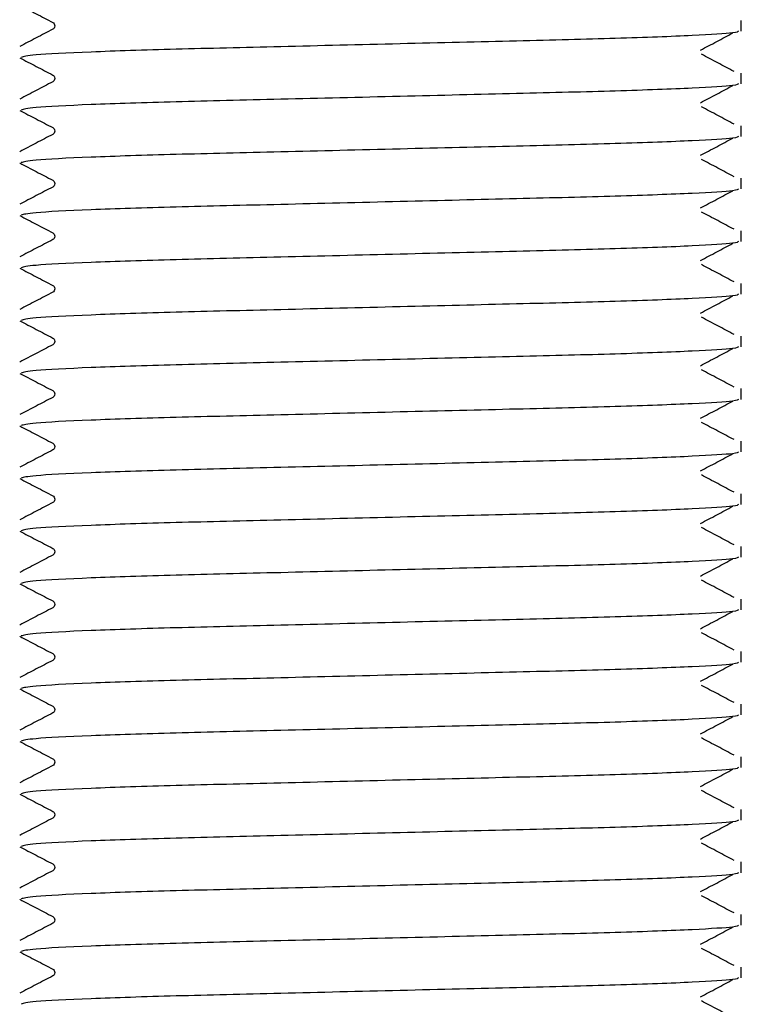
# Model space of a CAD drawing. Units: millimetres. Extents: x 21 to 135, y 7 to 234.
# Drawn here: x 70 to 80, y 134 to 149 of the extents above; entities that cross this region are included whole.
import ezdxf

# ---------------------------------------------------------------- set-up
doc = ezdxf.new("R2010")
doc.units = ezdxf.units.MM

msp = doc.modelspace()

# ---------------------------------------------------------------- linework, layer by layer
at = {"color": 7, "linetype": 'Continuous', "lineweight": 25}
for p, q in [((79.88748, 148.354646), (79.88748, 148.507014)), ((79.88748, 147.604646), (79.88748, 147.757014)), ((79.88748, 146.854646), (79.88748, 147.007014)), ((79.88748, 146.104646), (79.88748, 146.257014)), ((79.88748, 145.354646), (79.88748, 145.507014)), ((79.88748, 144.604646), (79.88748, 144.757014)), ((79.88748, 143.854646), (79.88748, 144.007014)), ((79.88748, 143.104646), (79.88748, 143.257014)), ((79.88748, 142.354646), (79.88748, 142.507014)), ((79.88748, 141.604646), (79.88748, 141.757014)), ((79.88748, 140.854646), (79.88748, 141.007014)), ((79.88748, 140.104646), (79.88748, 140.257014)), ((79.88748, 139.354646), (79.88748, 139.507014)), ((79.88748, 138.604646), (79.88748, 138.757014)), ((79.88748, 137.854646), (79.88748, 138.007014)), ((79.88748, 137.104646), (79.88748, 137.257014)), ((79.88748, 136.354646), (79.88748, 136.507014)), ((79.88748, 135.604646), (79.88748, 135.757014)), ((79.88748, 134.854646), (79.88748, 135.007014))]:
    msp.add_line(p, q, dxfattribs=at)
for points, knots in [([(69.591604, 148.725402), (69.670358, 148.68437), (69.82786, 148.602309), (69.985358, 148.520239), (70.064105, 148.479205)], [0, 0, 0, 0, 0.500016407, 1, 1, 1, 1]), ([(70.064105, 148.479205), (70.070872, 148.474495), (70.084438, 148.465052), (70.095588, 148.430681), (70.08439, 148.396532), (70.070853, 148.387123), (70.064095, 148.382427)], [0, 0, 0, 0, 0.248803654, 0.498789943, 0.749793252, 1, 1, 1, 1]), ([(70.064095, 148.382427), (69.985347, 148.341391), (69.827845, 148.259318), (69.67034, 148.177253), (69.591585, 148.13622)], [0, 0, 0, 0, 0.499983236, 1, 1, 1, 1]), ([(79.846518, 148.354646), (79.838295, 148.346436), (79.818736, 148.326908), (79.228618, 148.290795), (78.16883, 148.250324), (76.698652, 148.214966), (75.021348, 148.174488), (73.312506, 148.132428), (71.762717, 148.096537), (70.537588, 148.057433), (69.726067, 148.015869), (69.649348, 147.991578), (69.612674, 147.979965)], [0, 0, 0, 0, 0.070672853, 0.168109668, 0.274609269, 0.376896008, 0.482626129, 0.58903876, 0.691297372, 0.795690639, 0.902332466, 1, 1, 1, 1]), ([(79.305321, 148.084322), (79.382448, 148.125315), (79.536703, 148.207301), (79.691039, 148.289286), (79.768208, 148.330278)], [0, 0, 0, 0, 0.499996974, 1, 1, 1, 1]), ([(79.783339, 147.779868), (79.705951, 147.820862), (79.551174, 147.902849), (79.396475, 147.984837), (79.319126, 148.025831)], [0, 0, 0, 0, 0.500003224, 1, 1, 1, 1]), ([(69.591604, 147.975402), (69.670358, 147.93437), (69.82786, 147.852309), (69.985358, 147.770239), (70.064105, 147.729205)], [0, 0, 0, 0, 0.500016407, 1, 1, 1, 1]), ([(70.064105, 147.729205), (70.070872, 147.724495), (70.084438, 147.715052), (70.095588, 147.680681), (70.08439, 147.646532), (70.070853, 147.637123), (70.064095, 147.632427)], [0, 0, 0, 0, 0.2488036542, 0.4987899431, 0.7497932524, 1, 1, 1, 1]), ([(70.064095, 147.632427), (69.985347, 147.591391), (69.827845, 147.509318), (69.67034, 147.427253), (69.591585, 147.38622)], [0, 0, 0, 0, 0.499983236, 1, 1, 1, 1]), ([(79.846518, 147.604646), (79.838295, 147.596436), (79.818736, 147.576908), (79.228618, 147.540795), (78.16883, 147.500324), (76.698652, 147.464966), (75.021348, 147.424488), (73.312506, 147.382428), (71.762717, 147.346537), (70.537588, 147.307433), (69.726067, 147.265869), (69.649348, 147.241578), (69.612674, 147.229965)], [0, 0, 0, 0, 0.070672853, 0.168109668, 0.274609269, 0.376896008, 0.482626129, 0.58903876, 0.691297372, 0.795690639, 0.902332466, 1, 1, 1, 1]), ([(79.305321, 147.334322), (79.382448, 147.375315), (79.536703, 147.457301), (79.691039, 147.539286), (79.768208, 147.580278)], [0, 0, 0, 0, 0.499996974, 1, 1, 1, 1]), ([(69.591604, 147.225402), (69.670358, 147.18437), (69.82786, 147.102309), (69.985358, 147.020239), (70.064105, 146.979205)], [0, 0, 0, 0, 0.500016407, 1, 1, 1, 1]), ([(79.783339, 147.029868), (79.705951, 147.070862), (79.551174, 147.152849), (79.396475, 147.234837), (79.319126, 147.275831)], [0, 0, 0, 0, 0.500003224, 1, 1, 1, 1]), ([(70.064095, 146.882427), (69.985347, 146.841391), (69.827845, 146.759318), (69.67034, 146.677253), (69.591585, 146.63622)], [0, 0, 0, 0, 0.499983236, 1, 1, 1, 1]), ([(70.064105, 146.979205), (70.070872, 146.974495), (70.084438, 146.965052), (70.095588, 146.930681), (70.08439, 146.896532), (70.070853, 146.887123), (70.064095, 146.882427)], [0, 0, 0, 0, 0.248803654, 0.498789943, 0.749793252, 1, 1, 1, 1]), ([(79.846518, 146.854646), (79.838295, 146.846436), (79.818736, 146.826908), (79.228618, 146.790795), (78.16883, 146.750324), (76.698652, 146.714966), (75.021348, 146.674488), (73.312506, 146.632428), (71.762717, 146.596537), (70.537588, 146.557433), (69.726067, 146.515869), (69.649348, 146.491578), (69.612674, 146.479965)], [0, 0, 0, 0, 0.070672853, 0.168109668, 0.274609269, 0.376896008, 0.482626129, 0.58903876, 0.691297372, 0.795690639, 0.902332466, 1, 1, 1, 1]), ([(79.305321, 146.584322), (79.382448, 146.625315), (79.536703, 146.707301), (79.691039, 146.789286), (79.768208, 146.830278)], [0, 0, 0, 0, 0.499996974, 1, 1, 1, 1]), ([(69.591604, 146.475402), (69.670358, 146.43437), (69.82786, 146.352309), (69.985358, 146.270239), (70.064105, 146.229205)], [0, 0, 0, 0, 0.500016407, 1, 1, 1, 1]), ([(79.783339, 146.279868), (79.705951, 146.320862), (79.551174, 146.402849), (79.396475, 146.484837), (79.319126, 146.525831)], [0, 0, 0, 0, 0.500003224, 1, 1, 1, 1]), ([(70.064105, 146.229205), (70.070872, 146.224495), (70.084438, 146.215052), (70.095588, 146.180681), (70.08439, 146.146532), (70.070853, 146.137123), (70.064095, 146.132427)], [0, 0, 0, 0, 0.248803654, 0.498789943, 0.749793252, 1, 1, 1, 1]), ([(70.064095, 146.132427), (69.985347, 146.091391), (69.827845, 146.009318), (69.67034, 145.927253), (69.591585, 145.88622)], [0, 0, 0, 0, 0.499983236, 1, 1, 1, 1]), ([(79.846518, 146.104646), (79.838295, 146.096436), (79.818736, 146.076908), (79.228618, 146.040795), (78.16883, 146.000324), (76.698652, 145.964966), (75.021348, 145.924488), (73.312506, 145.882428), (71.762717, 145.846537), (70.537588, 145.807433), (69.726067, 145.765869), (69.649348, 145.741578), (69.612674, 145.729965)], [0, 0, 0, 0, 0.070672853, 0.168109668, 0.274609269, 0.376896008, 0.482626129, 0.58903876, 0.691297372, 0.795690639, 0.902332466, 1, 1, 1, 1]), ([(79.305321, 145.834322), (79.382448, 145.875315), (79.536703, 145.957301), (79.691039, 146.039286), (79.768208, 146.080278)], [0, 0, 0, 0, 0.499996974, 1, 1, 1, 1]), ([(79.783339, 145.529868), (79.705951, 145.570862), (79.551174, 145.652849), (79.396475, 145.734837), (79.319126, 145.775831)], [0, 0, 0, 0, 0.500003224, 1, 1, 1, 1]), ([(69.591604, 145.725402), (69.670358, 145.68437), (69.82786, 145.602309), (69.985358, 145.520239), (70.064105, 145.479205)], [0, 0, 0, 0, 0.500016407, 1, 1, 1, 1]), ([(70.064105, 145.479205), (70.070872, 145.474495), (70.084438, 145.465052), (70.095588, 145.430681), (70.08439, 145.396532), (70.070853, 145.387123), (70.064095, 145.382427)], [0, 0, 0, 0, 0.2488036542, 0.4987899431, 0.7497932524, 1, 1, 1, 1]), ([(70.064095, 145.382427), (69.985347, 145.341391), (69.827845, 145.259318), (69.67034, 145.177253), (69.591585, 145.13622)], [0, 0, 0, 0, 0.499983236, 1, 1, 1, 1]), ([(79.846518, 145.354646), (79.838295, 145.346436), (79.818736, 145.326908), (79.228618, 145.290795), (78.16883, 145.250324), (76.698652, 145.214966), (75.021348, 145.174488), (73.312506, 145.132428), (71.762717, 145.096537), (70.537588, 145.057433), (69.726067, 145.015869), (69.649348, 144.991578), (69.612674, 144.979965)], [0, 0, 0, 0, 0.070672853, 0.168109668, 0.274609269, 0.376896008, 0.482626129, 0.58903876, 0.691297372, 0.795690639, 0.902332466, 1, 1, 1, 1]), ([(79.305321, 145.084322), (79.382448, 145.125315), (79.536703, 145.207301), (79.691039, 145.289286), (79.768208, 145.330278)], [0, 0, 0, 0, 0.499996974, 1, 1, 1, 1]), ([(69.591604, 144.975402), (69.670358, 144.93437), (69.82786, 144.852309), (69.985358, 144.770239), (70.064105, 144.729205)], [0, 0, 0, 0, 0.500016407, 1, 1, 1, 1]), ([(79.783339, 144.779868), (79.705951, 144.820862), (79.551174, 144.902849), (79.396475, 144.984837), (79.319126, 145.025831)], [0, 0, 0, 0, 0.500003224, 1, 1, 1, 1]), ([(70.064095, 144.632427), (69.985347, 144.591391), (69.827845, 144.509318), (69.67034, 144.427253), (69.591585, 144.38622)], [0, 0, 0, 0, 0.499983236, 1, 1, 1, 1]), ([(70.064105, 144.729205), (70.070872, 144.724495), (70.084438, 144.715052), (70.095588, 144.680681), (70.08439, 144.646532), (70.070853, 144.637123), (70.064095, 144.632427)], [0, 0, 0, 0, 0.248803654, 0.498789943, 0.749793252, 1, 1, 1, 1]), ([(79.846518, 144.604646), (79.838295, 144.596436), (79.818736, 144.576908), (79.228618, 144.540795), (78.16883, 144.500324), (76.698652, 144.464966), (75.021348, 144.424488), (73.312506, 144.382428), (71.762717, 144.346537), (70.537588, 144.307433), (69.726067, 144.265869), (69.649348, 144.241578), (69.612674, 144.229965)], [0, 0, 0, 0, 0.070672853, 0.168109668, 0.274609269, 0.376896008, 0.482626129, 0.58903876, 0.691297372, 0.795690639, 0.902332466, 1, 1, 1, 1]), ([(79.305321, 144.334322), (79.382448, 144.375315), (79.536703, 144.457301), (79.691039, 144.539286), (79.768208, 144.580278)], [0, 0, 0, 0, 0.499996974, 1, 1, 1, 1]), ([(69.591604, 144.225402), (69.670358, 144.18437), (69.82786, 144.102309), (69.985358, 144.020239), (70.064105, 143.979205)], [0, 0, 0, 0, 0.500016407, 1, 1, 1, 1]), ([(79.783339, 144.029868), (79.705951, 144.070862), (79.551174, 144.152849), (79.396475, 144.234837), (79.319126, 144.275831)], [0, 0, 0, 0, 0.500003224, 1, 1, 1, 1]), ([(70.064105, 143.979205), (70.070872, 143.974495), (70.084438, 143.965052), (70.095588, 143.930681), (70.08439, 143.896532), (70.070853, 143.887123), (70.064095, 143.882427)], [0, 0, 0, 0, 0.248803654, 0.498789943, 0.749793252, 1, 1, 1, 1]), ([(70.064095, 143.882427), (69.985347, 143.841391), (69.827845, 143.759318), (69.67034, 143.677253), (69.591585, 143.63622)], [0, 0, 0, 0, 0.499983236, 1, 1, 1, 1]), ([(79.846518, 143.854646), (79.838295, 143.846436), (79.818736, 143.826908), (79.228618, 143.790795), (78.16883, 143.750324), (76.698652, 143.714966), (75.021348, 143.674488), (73.312506, 143.632428), (71.762717, 143.596537), (70.537588, 143.557433), (69.726067, 143.515869), (69.649348, 143.491578), (69.612674, 143.479965)], [0, 0, 0, 0, 0.070672853, 0.168109668, 0.274609269, 0.376896008, 0.482626129, 0.58903876, 0.691297372, 0.795690639, 0.902332466, 1, 1, 1, 1]), ([(79.305321, 143.584322), (79.382448, 143.625315), (79.536703, 143.707301), (79.691039, 143.789286), (79.768208, 143.830278)], [0, 0, 0, 0, 0.499996974, 1, 1, 1, 1]), ([(79.783339, 143.279868), (79.705951, 143.320862), (79.551174, 143.402849), (79.396475, 143.484837), (79.319126, 143.525831)], [0, 0, 0, 0, 0.500003224, 1, 1, 1, 1]), ([(69.591604, 143.475402), (69.670358, 143.43437), (69.82786, 143.352309), (69.985358, 143.270239), (70.064105, 143.229205)], [0, 0, 0, 0, 0.500016407, 1, 1, 1, 1]), ([(70.064105, 143.229205), (70.070872, 143.224495), (70.084438, 143.215052), (70.095588, 143.180681), (70.08439, 143.146532), (70.070853, 143.137123), (70.064095, 143.132427)], [0, 0, 0, 0, 0.248803654, 0.498789943, 0.749793252, 1, 1, 1, 1]), ([(70.064095, 143.132427), (69.985347, 143.091391), (69.827845, 143.009318), (69.67034, 142.927253), (69.591585, 142.88622)], [0, 0, 0, 0, 0.499983236, 1, 1, 1, 1]), ([(79.846518, 143.104646), (79.838295, 143.096436), (79.818736, 143.076908), (79.228618, 143.040795), (78.16883, 143.000324), (76.698652, 142.964966), (75.021348, 142.924488), (73.312506, 142.882428), (71.762717, 142.846537), (70.537588, 142.807433), (69.726067, 142.765869), (69.649348, 142.741578), (69.612674, 142.729965)], [0, 0, 0, 0, 0.070672853, 0.168109668, 0.274609269, 0.376896008, 0.482626129, 0.58903876, 0.691297372, 0.795690639, 0.902332466, 1, 1, 1, 1]), ([(79.305321, 142.834322), (79.382448, 142.875315), (79.536703, 142.957301), (79.691039, 143.039286), (79.768208, 143.080278)], [0, 0, 0, 0, 0.499996974, 1, 1, 1, 1]), ([(69.591604, 142.725402), (69.670358, 142.68437), (69.82786, 142.602309), (69.985358, 142.520239), (70.064105, 142.479205)], [0, 0, 0, 0, 0.500016407, 1, 1, 1, 1]), ([(79.783339, 142.529868), (79.705951, 142.570862), (79.551174, 142.652849), (79.396475, 142.734837), (79.319126, 142.775831)], [0, 0, 0, 0, 0.500003224, 1, 1, 1, 1]), ([(70.064095, 142.382427), (69.985347, 142.341391), (69.827845, 142.259318), (69.67034, 142.177253), (69.591585, 142.13622)], [0, 0, 0, 0, 0.499983236, 1, 1, 1, 1]), ([(70.064105, 142.479205), (70.070872, 142.474495), (70.084438, 142.465052), (70.095588, 142.430681), (70.08439, 142.396532), (70.070853, 142.387123), (70.064095, 142.382427)], [0, 0, 0, 0, 0.248803654, 0.498789943, 0.749793252, 1, 1, 1, 1]), ([(79.846518, 142.354646), (79.838295, 142.346436), (79.818736, 142.326908), (79.228618, 142.290795), (78.16883, 142.250324), (76.698652, 142.214966), (75.021348, 142.174488), (73.312506, 142.132428), (71.762717, 142.096537), (70.537588, 142.057433), (69.726067, 142.015869), (69.649348, 141.991578), (69.612674, 141.979965)], [0, 0, 0, 0, 0.070672853, 0.168109668, 0.274609269, 0.376896008, 0.482626129, 0.58903876, 0.691297372, 0.795690639, 0.902332466, 1, 1, 1, 1]), ([(79.305321, 142.084322), (79.382448, 142.125315), (79.536703, 142.207301), (79.691039, 142.289286), (79.768208, 142.330278)], [0, 0, 0, 0, 0.499996974, 1, 1, 1, 1]), ([(69.591604, 141.975402), (69.670358, 141.93437), (69.82786, 141.852309), (69.985358, 141.770239), (70.064105, 141.729205)], [0, 0, 0, 0, 0.500016407, 1, 1, 1, 1]), ([(79.783339, 141.779868), (79.705951, 141.820862), (79.551174, 141.902849), (79.396475, 141.984837), (79.319126, 142.025831)], [0, 0, 0, 0, 0.500003224, 1, 1, 1, 1]), ([(70.064105, 141.729205), (70.070872, 141.724495), (70.084438, 141.715052), (70.095588, 141.680681), (70.08439, 141.646532), (70.070853, 141.637123), (70.064095, 141.632427)], [0, 0, 0, 0, 0.248803654, 0.498789943, 0.749793252, 1, 1, 1, 1]), ([(70.064095, 141.632427), (69.985347, 141.591391), (69.827845, 141.509318), (69.67034, 141.427253), (69.591585, 141.38622)], [0, 0, 0, 0, 0.499983236, 1, 1, 1, 1]), ([(79.846518, 141.604646), (79.838295, 141.596436), (79.818736, 141.576908), (79.228618, 141.540795), (78.16883, 141.500324), (76.698652, 141.464966), (75.021348, 141.424488), (73.312506, 141.382428), (71.762717, 141.346537), (70.537588, 141.307433), (69.726067, 141.265869), (69.649348, 141.241578), (69.612674, 141.229965)], [0, 0, 0, 0, 0.070672853, 0.168109668, 0.274609269, 0.376896008, 0.482626129, 0.58903876, 0.691297372, 0.795690639, 0.902332466, 1, 1, 1, 1]), ([(79.305321, 141.334322), (79.382448, 141.375315), (79.536703, 141.457301), (79.691039, 141.539286), (79.768208, 141.580278)], [0, 0, 0, 0, 0.499996974, 1, 1, 1, 1]), ([(79.783339, 141.029868), (79.705951, 141.070862), (79.551174, 141.152849), (79.396475, 141.234837), (79.319126, 141.275831)], [0, 0, 0, 0, 0.500003224, 1, 1, 1, 1]), ([(69.591604, 141.225402), (69.670358, 141.18437), (69.82786, 141.102309), (69.985358, 141.020239), (70.064105, 140.979205)], [0, 0, 0, 0, 0.500016407, 1, 1, 1, 1]), ([(70.064105, 140.979205), (70.070872, 140.974495), (70.084438, 140.965052), (70.095588, 140.930681), (70.08439, 140.896532), (70.070853, 140.887123), (70.064095, 140.882427)], [0, 0, 0, 0, 0.2488036542, 0.4987899431, 0.7497932524, 1, 1, 1, 1]), ([(70.064095, 140.882427), (69.985347, 140.841391), (69.827845, 140.759318), (69.67034, 140.677253), (69.591585, 140.63622)], [0, 0, 0, 0, 0.4999832356, 1, 1, 1, 1]), ([(79.846518, 140.854646), (79.838295, 140.846436), (79.818736, 140.826908), (79.228618, 140.790795), (78.16883, 140.750324), (76.698652, 140.714966), (75.021348, 140.674488), (73.312506, 140.632428), (71.762717, 140.596537), (70.537588, 140.557433), (69.726067, 140.515869), (69.649348, 140.491578), (69.612674, 140.479965)], [0, 0, 0, 0, 0.070672853, 0.168109668, 0.274609269, 0.376896008, 0.482626129, 0.58903876, 0.691297372, 0.795690639, 0.902332466, 1, 1, 1, 1]), ([(79.305321, 140.584322), (79.382448, 140.625315), (79.536703, 140.707301), (79.691039, 140.789286), (79.768208, 140.830278)], [0, 0, 0, 0, 0.499996974, 1, 1, 1, 1]), ([(69.591604, 140.475402), (69.670358, 140.43437), (69.82786, 140.352309), (69.985358, 140.270239), (70.064105, 140.229205)], [0, 0, 0, 0, 0.500016407, 1, 1, 1, 1]), ([(79.783339, 140.279868), (79.705951, 140.320862), (79.551174, 140.402849), (79.396475, 140.484837), (79.319126, 140.525831)], [0, 0, 0, 0, 0.500003224, 1, 1, 1, 1]), ([(70.064095, 140.132427), (69.985347, 140.091391), (69.827845, 140.009318), (69.67034, 139.927253), (69.591585, 139.88622)], [0, 0, 0, 0, 0.499983236, 1, 1, 1, 1]), ([(70.064105, 140.229205), (70.070872, 140.224495), (70.084438, 140.215052), (70.095588, 140.180681), (70.08439, 140.146532), (70.070853, 140.137123), (70.064095, 140.132427)], [0, 0, 0, 0, 0.248803654, 0.498789943, 0.749793252, 1, 1, 1, 1]), ([(79.846518, 140.104646), (79.838295, 140.096436), (79.818736, 140.076908), (79.228618, 140.040795), (78.16883, 140.000324), (76.698652, 139.964966), (75.021348, 139.924488), (73.312506, 139.882428), (71.762717, 139.846537), (70.537588, 139.807433), (69.726067, 139.765869), (69.649348, 139.741578), (69.612674, 139.729965)], [0, 0, 0, 0, 0.070672853, 0.168109668, 0.274609269, 0.376896008, 0.482626129, 0.58903876, 0.691297372, 0.795690639, 0.902332466, 1, 1, 1, 1]), ([(79.305321, 139.834322), (79.382448, 139.875315), (79.536703, 139.957301), (79.691039, 140.039286), (79.768208, 140.080278)], [0, 0, 0, 0, 0.499996974, 1, 1, 1, 1]), ([(69.591604, 139.725402), (69.670358, 139.68437), (69.82786, 139.602309), (69.985358, 139.520239), (70.064105, 139.479205)], [0, 0, 0, 0, 0.500016407, 1, 1, 1, 1]), ([(79.783339, 139.529868), (79.705951, 139.570862), (79.551174, 139.652849), (79.396475, 139.734837), (79.319126, 139.775831)], [0, 0, 0, 0, 0.500003224, 1, 1, 1, 1]), ([(70.064105, 139.479205), (70.070872, 139.474495), (70.084438, 139.465052), (70.095588, 139.430681), (70.08439, 139.396532), (70.070853, 139.387123), (70.064095, 139.382427)], [0, 0, 0, 0, 0.248803654, 0.498789943, 0.749793252, 1, 1, 1, 1]), ([(70.064095, 139.382427), (69.985347, 139.341391), (69.827845, 139.259318), (69.67034, 139.177253), (69.591585, 139.13622)], [0, 0, 0, 0, 0.499983236, 1, 1, 1, 1]), ([(79.846518, 139.354646), (79.838295, 139.346436), (79.818736, 139.326908), (79.228618, 139.290795), (78.16883, 139.250324), (76.698652, 139.214966), (75.021348, 139.174488), (73.312506, 139.132428), (71.762717, 139.096537), (70.537588, 139.057433), (69.726067, 139.015869), (69.649348, 138.991578), (69.612674, 138.979965)], [0, 0, 0, 0, 0.070672853, 0.168109668, 0.274609269, 0.376896008, 0.482626129, 0.58903876, 0.691297372, 0.795690639, 0.902332466, 1, 1, 1, 1]), ([(79.305321, 139.084322), (79.382448, 139.125315), (79.536703, 139.207301), (79.691039, 139.289286), (79.768208, 139.330278)], [0, 0, 0, 0, 0.499996974, 1, 1, 1, 1]), ([(79.783339, 138.779868), (79.705951, 138.820862), (79.551174, 138.902849), (79.396475, 138.984837), (79.319126, 139.025831)], [0, 0, 0, 0, 0.500003224, 1, 1, 1, 1]), ([(69.591604, 138.975402), (69.670358, 138.93437), (69.82786, 138.852309), (69.985358, 138.770239), (70.064105, 138.729205)], [0, 0, 0, 0, 0.500016407, 1, 1, 1, 1]), ([(70.064105, 138.729205), (70.070872, 138.724495), (70.084438, 138.715052), (70.095588, 138.680681), (70.08439, 138.646532), (70.070853, 138.637123), (70.064095, 138.632427)], [0, 0, 0, 0, 0.248803654, 0.498789943, 0.749793252, 1, 1, 1, 1]), ([(70.064095, 138.632427), (69.985347, 138.591391), (69.827845, 138.509318), (69.67034, 138.427253), (69.591585, 138.38622)], [0, 0, 0, 0, 0.4999832356, 1, 1, 1, 1]), ([(79.846518, 138.604646), (79.838295, 138.596436), (79.818736, 138.576908), (79.228618, 138.540795), (78.16883, 138.500324), (76.698652, 138.464966), (75.021348, 138.424488), (73.312506, 138.382428), (71.762717, 138.346537), (70.537588, 138.307433), (69.726067, 138.265869), (69.649348, 138.241578), (69.612674, 138.229965)], [0, 0, 0, 0, 0.070672853, 0.168109668, 0.274609269, 0.376896008, 0.482626129, 0.58903876, 0.691297372, 0.795690639, 0.902332466, 1, 1, 1, 1]), ([(79.305321, 138.334322), (79.382448, 138.375315), (79.536703, 138.457301), (79.691039, 138.539286), (79.768208, 138.580278)], [0, 0, 0, 0, 0.499996974, 1, 1, 1, 1]), ([(69.591604, 138.225402), (69.670358, 138.18437), (69.82786, 138.102309), (69.985358, 138.020239), (70.064105, 137.979205)], [0, 0, 0, 0, 0.500016407, 1, 1, 1, 1]), ([(79.783339, 138.029868), (79.705951, 138.070862), (79.551174, 138.152849), (79.396475, 138.234837), (79.319126, 138.275831)], [0, 0, 0, 0, 0.500003224, 1, 1, 1, 1]), ([(70.064095, 137.882427), (69.985347, 137.841391), (69.827845, 137.759318), (69.67034, 137.677253), (69.591585, 137.63622)], [0, 0, 0, 0, 0.499983236, 1, 1, 1, 1]), ([(70.064105, 137.979205), (70.070872, 137.974495), (70.084438, 137.965052), (70.095588, 137.930681), (70.08439, 137.896532), (70.070853, 137.887123), (70.064095, 137.882427)], [0, 0, 0, 0, 0.2488036542, 0.4987899431, 0.7497932524, 1, 1, 1, 1]), ([(79.846518, 137.854646), (79.838295, 137.846436), (79.818736, 137.826908), (79.228618, 137.790795), (78.16883, 137.750324), (76.698652, 137.714966), (75.021348, 137.674488), (73.312506, 137.632428), (71.762717, 137.596537), (70.537588, 137.557433), (69.726067, 137.515869), (69.649348, 137.491578), (69.612674, 137.479965)], [0, 0, 0, 0, 0.070672853, 0.168109668, 0.274609269, 0.376896008, 0.482626129, 0.58903876, 0.691297372, 0.795690639, 0.902332466, 1, 1, 1, 1]), ([(79.305321, 137.584322), (79.382448, 137.625315), (79.536703, 137.707301), (79.691039, 137.789286), (79.768208, 137.830278)], [0, 0, 0, 0, 0.499996974, 1, 1, 1, 1]), ([(69.591604, 137.475402), (69.670358, 137.43437), (69.82786, 137.352309), (69.985358, 137.270239), (70.064105, 137.229205)], [0, 0, 0, 0, 0.500016407, 1, 1, 1, 1]), ([(79.783339, 137.279868), (79.705951, 137.320862), (79.551174, 137.402849), (79.396475, 137.484837), (79.319126, 137.525831)], [0, 0, 0, 0, 0.500003224, 1, 1, 1, 1]), ([(70.064105, 137.229205), (70.070872, 137.224495), (70.084438, 137.215052), (70.095588, 137.180681), (70.08439, 137.146532), (70.070853, 137.137123), (70.064095, 137.132427)], [0, 0, 0, 0, 0.2488036542, 0.4987899431, 0.7497932524, 1, 1, 1, 1]), ([(70.064095, 137.132427), (69.985347, 137.091391), (69.827845, 137.009318), (69.67034, 136.927253), (69.591585, 136.88622)], [0, 0, 0, 0, 0.499983236, 1, 1, 1, 1]), ([(79.846518, 137.104646), (79.838295, 137.096436), (79.818736, 137.076908), (79.228618, 137.040795), (78.16883, 137.000324), (76.698652, 136.964966), (75.021348, 136.924488), (73.312506, 136.882428), (71.762717, 136.846537), (70.537588, 136.807433), (69.726067, 136.765869), (69.649348, 136.741578), (69.612674, 136.729965)], [0, 0, 0, 0, 0.070672853, 0.168109668, 0.274609269, 0.376896008, 0.482626129, 0.58903876, 0.691297372, 0.795690639, 0.902332466, 1, 1, 1, 1]), ([(79.305321, 136.834322), (79.382448, 136.875315), (79.536703, 136.957301), (79.691039, 137.039286), (79.768208, 137.080278)], [0, 0, 0, 0, 0.499996974, 1, 1, 1, 1]), ([(79.783339, 136.529868), (79.705951, 136.570862), (79.551174, 136.652849), (79.396475, 136.734837), (79.319126, 136.775831)], [0, 0, 0, 0, 0.500003224, 1, 1, 1, 1]), ([(69.591604, 136.725402), (69.670358, 136.68437), (69.82786, 136.602309), (69.985358, 136.520239), (70.064105, 136.479205)], [0, 0, 0, 0, 0.500016407, 1, 1, 1, 1]), ([(70.064105, 136.479205), (70.070872, 136.474495), (70.084438, 136.465052), (70.095588, 136.430681), (70.08439, 136.396532), (70.070853, 136.387123), (70.064095, 136.382427)], [0, 0, 0, 0, 0.2488036542, 0.4987899431, 0.7497932524, 1, 1, 1, 1]), ([(70.064095, 136.382427), (69.985347, 136.341391), (69.827845, 136.259318), (69.67034, 136.177253), (69.591585, 136.13622)], [0, 0, 0, 0, 0.499983236, 1, 1, 1, 1]), ([(79.846518, 136.354646), (79.838295, 136.346436), (79.818736, 136.326908), (79.228618, 136.290795), (78.16883, 136.250324), (76.698652, 136.214966), (75.021348, 136.174488), (73.312506, 136.132428), (71.762717, 136.096537), (70.537588, 136.057433), (69.726067, 136.015869), (69.649348, 135.991578), (69.612674, 135.979965)], [0, 0, 0, 0, 0.070672853, 0.168109668, 0.274609269, 0.376896008, 0.482626129, 0.58903876, 0.691297372, 0.795690639, 0.902332466, 1, 1, 1, 1]), ([(79.305321, 136.084322), (79.382448, 136.125315), (79.536703, 136.207301), (79.691039, 136.289286), (79.768208, 136.330278)], [0, 0, 0, 0, 0.499996974, 1, 1, 1, 1]), ([(69.591604, 135.975402), (69.670358, 135.93437), (69.82786, 135.852309), (69.985358, 135.770239), (70.064105, 135.729205)], [0, 0, 0, 0, 0.500016407, 1, 1, 1, 1]), ([(79.783339, 135.779868), (79.705951, 135.820862), (79.551174, 135.902849), (79.396475, 135.984837), (79.319126, 136.025831)], [0, 0, 0, 0, 0.5000032235, 1, 1, 1, 1]), ([(70.064105, 135.729205), (70.070872, 135.724495), (70.084438, 135.715052), (70.095588, 135.680681), (70.08439, 135.646532), (70.070853, 135.637123), (70.064095, 135.632427)], [0, 0, 0, 0, 0.248803654, 0.498789943, 0.749793252, 1, 1, 1, 1]), ([(70.064095, 135.632427), (69.985347, 135.591391), (69.827845, 135.509318), (69.67034, 135.427253), (69.591585, 135.38622)], [0, 0, 0, 0, 0.499983236, 1, 1, 1, 1]), ([(79.846518, 135.604646), (79.838295, 135.596436), (79.818736, 135.576908), (79.228618, 135.540795), (78.16883, 135.500324), (76.698652, 135.464966), (75.021348, 135.424488), (73.312506, 135.382428), (71.762717, 135.346537), (70.537588, 135.307433), (69.726067, 135.265869), (69.649348, 135.241578), (69.612674, 135.229965)], [0, 0, 0, 0, 0.070672853, 0.168109668, 0.274609269, 0.376896008, 0.482626129, 0.58903876, 0.691297372, 0.795690639, 0.902332466, 1, 1, 1, 1]), ([(79.305321, 135.334322), (79.382448, 135.375315), (79.536703, 135.457301), (79.691039, 135.539286), (79.768208, 135.580278)], [0, 0, 0, 0, 0.499996974, 1, 1, 1, 1]), ([(69.591604, 135.225402), (69.670358, 135.18437), (69.82786, 135.102309), (69.985358, 135.020239), (70.064105, 134.979205)], [0, 0, 0, 0, 0.500016407, 1, 1, 1, 1]), ([(79.783339, 135.029868), (79.705951, 135.070862), (79.551174, 135.152849), (79.396475, 135.234837), (79.319126, 135.275831)], [0, 0, 0, 0, 0.500003224, 1, 1, 1, 1]), ([(70.064105, 134.979205), (70.070872, 134.974495), (70.084438, 134.965052), (70.095588, 134.930681), (70.08439, 134.896532), (70.070853, 134.887123), (70.064095, 134.882427)], [0, 0, 0, 0, 0.2488036542, 0.4987899431, 0.7497932524, 1, 1, 1, 1]), ([(70.064095, 134.882427), (69.985347, 134.841391), (69.827845, 134.759318), (69.67034, 134.677253), (69.591585, 134.63622)], [0, 0, 0, 0, 0.499983236, 1, 1, 1, 1]), ([(79.846518, 134.854646), (79.838295, 134.846436), (79.818736, 134.826908), (79.228618, 134.790795), (78.16883, 134.750324), (76.698652, 134.714966), (75.021348, 134.674488), (73.312506, 134.632428), (71.762717, 134.596537), (70.537588, 134.557433), (69.726067, 134.515869), (69.649348, 134.491578), (69.612674, 134.479965)], [0, 0, 0, 0, 0.070672853, 0.168109668, 0.274609269, 0.376896008, 0.482626129, 0.58903876, 0.691297372, 0.795690639, 0.902332466, 1, 1, 1, 1]), ([(79.305321, 134.584322), (79.382448, 134.625315), (79.536703, 134.707301), (79.691039, 134.789286), (79.768208, 134.830278)], [0, 0, 0, 0, 0.499996974, 1, 1, 1, 1]), ([(79.783339, 134.279868), (79.705951, 134.320862), (79.551174, 134.402849), (79.396475, 134.484837), (79.319126, 134.525831)], [0, 0, 0, 0, 0.500003224, 1, 1, 1, 1])]:
    msp.add_open_spline(points, degree=3, knots=knots, dxfattribs=at)

doc.saveas('drawing.dxf')
